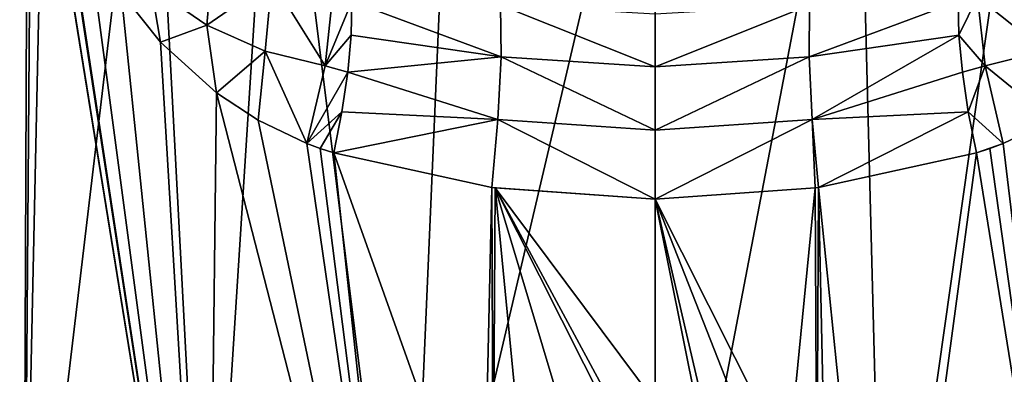
# Model space of a CAD drawing. Units: millimetres. Extents: x -81 to 81, y 28 to 96.
# Drawn here: x -16 to 9, y 72 to 81 of the extents above; entities that cross this region are included whole.
import ezdxf

# ---------------------------------------------------------------- set-up
doc = ezdxf.new("R2010")
doc.units = ezdxf.units.MM
doc.header["$LTSCALE"] = 65.185185
for name, color, linetype in [('22', 7, 'CONTINUOUS'), ('34', 7, 'CONTINUOUS'), ('35', 7, 'CONTINUOUS'), ('36', 7, 'CONTINUOUS'), ('56', 7, 'CONTINUOUS'), ('57', 7, 'CONTINUOUS'), ('58', 7, 'CONTINUOUS'), ('60', 7, 'CONTINUOUS')]:
    doc.layers.add(name, color=color, linetype=linetype)

msp = doc.modelspace()

# ---------------------------------------------------------------- linework, layer by layer
at = {"layer": '22', "linetype": 'Continuous'}
for points in [[(-19.787, 60.49, 47.443), (-15.633, 60.49, 50.861), (-19.651, 90.966, 47.578), (-19.787, 60.49, 47.443)], [(-19.651, 90.966, 47.578), (-15.633, 60.49, 50.861), (-15.518, 89.122, 50.938), (-19.651, 90.966, 47.578)], [(-15.647, 62.247, 4.412), (-19.801, 61.988, 7.835), (-17.495, 89.115, 5.77), (-15.647, 62.247, 4.412)], [(-15.07, 88.988, 4.034), (-15.647, 62.247, 4.412), (-17.495, 89.115, 5.77), (-15.07, 88.988, 4.034)], [(-12.483, 88.876, 2.569), (-15.647, 62.247, 4.412), (-15.07, 88.988, 4.034), (-12.483, 88.876, 2.569)], [(-15.518, 89.122, 50.938), (-15.633, 60.49, 50.861), (-15.425, 87.446, 51), (-15.518, 89.122, 50.938)], [(-11.078, 62.435, 1.917), (-15.647, 62.247, 4.412), (-12.483, 88.876, 2.569), (-11.078, 62.435, 1.917)], [(-9.395, 88.771, 1.255), (-11.078, 62.435, 1.917), (-12.483, 88.876, 2.569), (-9.395, 88.771, 1.255)], [(-6.128, 62.557, 0.311), (-11.078, 62.435, 1.917), (-9.395, 88.771, 1.255), (-6.128, 62.557, 0.311)], [(-4.998, 88.673, 0.082), (-6.128, 62.557, 0.311), (-9.395, 88.771, 1.255), (-4.998, 88.673, 0.082)], [(0, 88.634, -0.368), (-6.128, 62.557, 0.311), (-4.998, 88.673, 0.082), (0, 88.634, -0.368)], [(0, 62.608, -0.368), (-6.128, 62.557, 0.311), (0, 88.634, -0.368), (0, 62.608, -0.368)], [(-15.633, 60.49, 50.861), (-11.066, 60.49, 53.352), (-15.425, 87.446, 51), (-15.633, 60.49, 50.861)], [(-15.425, 87.446, 51), (-11.066, 60.49, 53.352), (-15.218, 86.124, 51.135), (-15.425, 87.446, 51)], [(-15.218, 86.124, 51.135), (-11.066, 60.49, 53.352), (-14.727, 84.327, 51.446), (-15.218, 86.124, 51.135)], [(-14.727, 84.327, 51.446), (-11.066, 60.49, 53.352), (-14.679, 84.19, 51.476), (-14.727, 84.327, 51.446)], [(-14.679, 84.19, 51.476), (-11.066, 60.49, 53.352), (-14.026, 82.675, 51.866), (-14.679, 84.19, 51.476)], [(-14.026, 82.675, 51.866), (-11.066, 60.49, 53.352), (-13.21, 81.306, 52.32), (-14.026, 82.675, 51.866)], [(-13.21, 81.306, 52.32), (-11.066, 60.49, 53.352), (-12.234, 80.086, 52.818), (-13.21, 81.306, 52.32)], [(-12.234, 80.086, 52.818), (-11.066, 60.49, 53.352), (-10.846, 78.828, 53.446), (-12.234, 80.086, 52.818)], [(-11.066, 60.49, 53.352), (-6.121, 60.49, 54.955), (-10.846, 78.828, 53.446), (-11.066, 60.49, 53.352)], [(-10.846, 78.828, 53.446), (-6.121, 60.49, 54.955), (-9.817, 78.153, 53.855), (-10.846, 78.828, 53.446)], [(-9.817, 78.153, 53.855), (-6.121, 60.49, 54.955), (-8.613, 77.58, 54.274), (-9.817, 78.153, 53.855)], [(-8.613, 77.58, 54.274), (-6.121, 60.49, 54.955), (-8.283, 77.46, 54.379), (-8.613, 77.58, 54.274)], [(-8.283, 77.46, 54.379), (-6.121, 60.49, 54.955), (-7.949, 77.353, 54.48), (-8.283, 77.46, 54.379)], [(-6.121, 60.49, 54.955), (-4.25, 66.99, 55.308), (-7.949, 77.353, 54.48), (-6.121, 60.49, 54.955)], [(-7.949, 77.353, 54.48), (-4.25, 66.99, 55.308), (-4.04, 76.497, 55.339), (-7.949, 77.353, 54.48)], [(-4.25, 66.99, 55.308), (-4.005, 68.411, 55.344), (-4.04, 76.497, 55.339), (-4.25, 66.99, 55.308)], [(-4.04, 76.497, 55.339), (-4.005, 68.411, 55.344), (-3.959, 76.485, 55.351), (-4.04, 76.497, 55.339)], [(-4.005, 68.411, 55.344), (-3.295, 69.675, 55.437), (-3.959, 76.485, 55.351), (-4.005, 68.411, 55.344)], [(-3.295, 69.675, 55.437), (-2.198, 70.628, 55.546), (-3.959, 76.485, 55.351), (-3.295, 69.675, 55.437)], [(-2.198, 70.628, 55.546), (-1.21, 71.043, 55.606), (-3.959, 76.485, 55.351), (-2.198, 70.628, 55.546)], [(-1.21, 71.043, 55.606), (-1.035, 71.086, 55.613), (-3.959, 76.485, 55.351), (-1.21, 71.043, 55.606)], [(-1.035, 71.086, 55.613), (0, 71.191, 55.632), (-3.959, 76.485, 55.351), (-1.035, 71.086, 55.613)], [(-3.959, 76.485, 55.351), (0, 71.191, 55.632), (0, 76.209, 55.632), (-3.959, 76.485, 55.351)]]:
    msp.add_3dface(points, dxfattribs=at)
at = {"layer": '34', "linetype": 'Continuous'}
for points in [[(-7.518, 80.257, 55.436), (-3.81, 79.717, 56.333), (-7.499, 81.088, 56.061), (-7.518, 80.257, 55.436)], [(-3.81, 79.717, 56.333), (-3.822, 80.998, 57.46), (-7.499, 81.088, 56.061), (-3.81, 79.717, 56.333)], [(-3.822, 80.998, 57.46), (-3.81, 79.717, 56.333), (0, 79.477, 56.6), (-3.822, 80.998, 57.46)], [(0, 80.771, 57.735), (-3.822, 80.998, 57.46), (0, 79.477, 56.6), (0, 80.771, 57.735)], [(-7.602, 79.339, 54.956), (-3.81, 79.717, 56.333), (-7.518, 80.257, 55.436), (-7.602, 79.339, 54.956)], [(-3.886, 78.175, 55.607), (-3.81, 79.717, 56.333), (-7.602, 79.339, 54.956), (-3.886, 78.175, 55.607)], [(-3.81, 79.717, 56.333), (-3.886, 78.175, 55.607), (0, 77.913, 55.879), (-3.81, 79.717, 56.333)], [(0, 79.477, 56.6), (-3.81, 79.717, 56.333), (0, 77.913, 55.879), (0, 79.477, 56.6)], [(-7.747, 78.361, 54.634), (-3.886, 78.175, 55.607), (-7.602, 79.339, 54.956), (-7.747, 78.361, 54.634)], [(-7.949, 77.353, 54.48), (-3.886, 78.175, 55.607), (-7.747, 78.361, 54.634), (-7.949, 77.353, 54.48)], [(-7.949, 77.353, 54.48), (-4.04, 76.497, 55.339), (-3.886, 78.175, 55.607), (-7.949, 77.353, 54.48)], [(-4.04, 76.497, 55.339), (0, 76.209, 55.632), (-3.886, 78.175, 55.607), (-4.04, 76.497, 55.339)], [(-3.886, 78.175, 55.607), (0, 76.209, 55.632), (0, 77.913, 55.879), (-3.886, 78.175, 55.607)], [(-4.04, 76.497, 55.339), (-3.959, 76.485, 55.351), (0, 76.209, 55.632), (-4.04, 76.497, 55.339)]]:
    msp.add_3dface(points, dxfattribs=at)
at = {"layer": '35', "linetype": 'Continuous'}
for points in [[(-8.164, 79.499, 54.782), (-7.499, 81.088, 56.061), (-7.98, 81.201, 55.891), (-8.164, 79.499, 54.782)], [(-7.518, 80.257, 55.436), (-7.499, 81.088, 56.061), (-8.164, 79.499, 54.782), (-7.518, 80.257, 55.436)], [(-7.602, 79.339, 54.956), (-7.518, 80.257, 55.436), (-8.164, 79.499, 54.782), (-7.602, 79.339, 54.956)], [(-8.613, 77.58, 54.274), (-7.602, 79.339, 54.956), (-8.164, 79.499, 54.782), (-8.613, 77.58, 54.274)], [(-8.613, 77.58, 54.274), (-7.747, 78.361, 54.634), (-7.602, 79.339, 54.956), (-8.613, 77.58, 54.274)], [(-8.613, 77.58, 54.274), (-8.283, 77.46, 54.379), (-7.747, 78.361, 54.634), (-8.613, 77.58, 54.274)], [(-8.283, 77.46, 54.379), (-7.949, 77.353, 54.48), (-7.747, 78.361, 54.634), (-8.283, 77.46, 54.379)]]:
    msp.add_3dface(points, dxfattribs=at)
at = {"layer": '36', "linetype": 'Continuous'}
for points in [[(-11.089, 80.503, 53.485), (-10.926, 82.382, 54.306), (-12.465, 81.446, 52.765), (-11.089, 80.503, 53.485)], [(-9.482, 81.618, 55.139), (-10.926, 82.382, 54.306), (-11.089, 80.503, 53.485), (-9.482, 81.618, 55.139)], [(-9.641, 79.862, 54.17), (-9.482, 81.618, 55.139), (-11.089, 80.503, 53.485), (-9.641, 79.862, 54.17)], [(-8.164, 79.499, 54.782), (-9.482, 81.618, 55.139), (-9.641, 79.862, 54.17), (-8.164, 79.499, 54.782)], [(-8.164, 79.499, 54.782), (-7.98, 81.201, 55.891), (-9.482, 81.618, 55.139), (-8.164, 79.499, 54.782)], [(-13.21, 81.306, 52.32), (-12.234, 80.086, 52.818), (-12.465, 81.446, 52.765), (-13.21, 81.306, 52.32)], [(-12.234, 80.086, 52.818), (-11.089, 80.503, 53.485), (-12.465, 81.446, 52.765), (-12.234, 80.086, 52.818)], [(-12.234, 80.086, 52.818), (-10.846, 78.828, 53.446), (-11.089, 80.503, 53.485), (-12.234, 80.086, 52.818)], [(-10.846, 78.828, 53.446), (-9.641, 79.862, 54.17), (-11.089, 80.503, 53.485), (-10.846, 78.828, 53.446)], [(-10.846, 78.828, 53.446), (-9.817, 78.153, 53.855), (-9.641, 79.862, 54.17), (-10.846, 78.828, 53.446)], [(-9.817, 78.153, 53.855), (-8.613, 77.58, 54.274), (-9.641, 79.862, 54.17), (-9.817, 78.153, 53.855)], [(-8.613, 77.58, 54.274), (-8.164, 79.499, 54.782), (-9.641, 79.862, 54.17), (-8.613, 77.58, 54.274)]]:
    msp.add_3dface(points, dxfattribs=at)
at = {"layer": '56', "linetype": 'Continuous'}
for points in [[(9.481, 81.621, 55.141), (7.979, 81.204, 55.894), (9.645, 79.868, 54.169), (9.481, 81.621, 55.141)], [(9.645, 79.868, 54.169), (7.979, 81.204, 55.894), (8.164, 79.502, 54.783), (9.645, 79.868, 54.169)], [(9.645, 79.868, 54.169), (8.164, 79.502, 54.783), (9.817, 78.153, 53.855), (9.645, 79.868, 54.169)], [(8.164, 79.502, 54.783), (8.613, 77.58, 54.274), (9.817, 78.153, 53.855), (8.164, 79.502, 54.783)]]:
    msp.add_3dface(points, dxfattribs=at)
at = {"layer": '57', "linetype": 'Continuous'}
for points in [[(7.518, 80.257, 55.436), (7.979, 81.204, 55.894), (7.499, 81.088, 56.061), (7.518, 80.257, 55.436)], [(8.164, 79.502, 54.783), (7.979, 81.204, 55.894), (7.518, 80.257, 55.436), (8.164, 79.502, 54.783)], [(7.602, 79.339, 54.956), (8.164, 79.502, 54.783), (7.518, 80.257, 55.436), (7.602, 79.339, 54.956)], [(7.747, 78.361, 54.634), (8.164, 79.502, 54.783), (7.602, 79.339, 54.956), (7.747, 78.361, 54.634)], [(8.613, 77.58, 54.274), (8.164, 79.502, 54.783), (7.747, 78.361, 54.634), (8.613, 77.58, 54.274)], [(7.949, 77.353, 54.48), (8.613, 77.58, 54.274), (7.747, 78.361, 54.634), (7.949, 77.353, 54.48)], [(8.283, 77.46, 54.379), (8.613, 77.58, 54.274), (7.949, 77.353, 54.48), (8.283, 77.46, 54.379)]]:
    msp.add_3dface(points, dxfattribs=at)
at = {"layer": '58', "linetype": 'Continuous'}
for points in [[(0, 80.771, 57.735), (0, 79.477, 56.6), (3.823, 80.998, 57.46), (0, 80.771, 57.735)], [(3.823, 80.998, 57.46), (0, 79.477, 56.6), (3.81, 79.717, 56.333), (3.823, 80.998, 57.46)], [(7.518, 80.257, 55.436), (7.499, 81.088, 56.061), (3.81, 79.717, 56.333), (7.518, 80.257, 55.436)], [(7.499, 81.088, 56.061), (3.823, 80.998, 57.46), (3.81, 79.717, 56.333), (7.499, 81.088, 56.061)], [(7.518, 80.257, 55.436), (3.81, 79.717, 56.333), (3.887, 78.175, 55.607), (7.518, 80.257, 55.436)], [(7.602, 79.339, 54.956), (7.518, 80.257, 55.436), (3.887, 78.175, 55.607), (7.602, 79.339, 54.956)], [(0, 79.477, 56.6), (0, 77.913, 55.879), (3.81, 79.717, 56.333), (0, 79.477, 56.6)], [(3.81, 79.717, 56.333), (0, 77.913, 55.879), (3.887, 78.175, 55.607), (3.81, 79.717, 56.333)], [(7.747, 78.361, 54.634), (7.602, 79.339, 54.956), (3.887, 78.175, 55.607), (7.747, 78.361, 54.634)], [(7.747, 78.361, 54.634), (3.887, 78.175, 55.607), (4.04, 76.497, 55.339), (7.747, 78.361, 54.634)], [(7.949, 77.353, 54.48), (7.747, 78.361, 54.634), (4.04, 76.497, 55.339), (7.949, 77.353, 54.48)], [(0, 77.913, 55.879), (0, 76.209, 55.632), (3.887, 78.175, 55.607), (0, 77.913, 55.879)], [(3.887, 78.175, 55.607), (0, 76.209, 55.632), (3.959, 76.485, 55.351), (3.887, 78.175, 55.607)], [(4.04, 76.497, 55.339), (3.887, 78.175, 55.607), (3.959, 76.485, 55.351), (4.04, 76.497, 55.339)]]:
    msp.add_3dface(points, dxfattribs=at)
at = {"layer": '60', "linetype": 'Continuous'}
for points in [[(0, 62.608, -0.368), (0, 88.634, -0.368), (4.998, 88.673, 0.082), (0, 62.608, -0.368)], [(0, 62.608, -0.368), (4.998, 88.673, 0.082), (5.679, 62.564, 0.214), (0, 62.608, -0.368)], [(4.998, 88.673, 0.082), (9.395, 88.771, 1.255), (5.679, 62.564, 0.214), (4.998, 88.673, 0.082)], [(5.679, 62.564, 0.214), (9.395, 88.771, 1.255), (10.687, 62.448, 1.752), (5.679, 62.564, 0.214)], [(9.817, 78.153, 53.855), (8.613, 77.58, 54.274), (10.673, 60.49, 53.518), (9.817, 78.153, 53.855)], [(8.283, 77.46, 54.379), (7.949, 77.353, 54.48), (10.673, 60.49, 53.518), (8.283, 77.46, 54.379)], [(8.613, 77.58, 54.274), (8.283, 77.46, 54.379), (10.673, 60.49, 53.518), (8.613, 77.58, 54.274)], [(7.949, 77.353, 54.48), (4.04, 76.497, 55.339), (5.672, 60.49, 55.052), (7.949, 77.353, 54.48)], [(10.673, 60.49, 53.518), (7.949, 77.353, 54.48), (5.672, 60.49, 55.052), (10.673, 60.49, 53.518)], [(0, 76.209, 55.632), (3.295, 69.675, 55.437), (3.959, 76.485, 55.351), (0, 76.209, 55.632)], [(3.295, 69.675, 55.437), (4.005, 68.411, 55.344), (3.959, 76.485, 55.351), (3.295, 69.675, 55.437)], [(4.005, 68.411, 55.344), (4.04, 76.497, 55.339), (3.959, 76.485, 55.351), (4.005, 68.411, 55.344)], [(4.005, 68.411, 55.344), (4.25, 66.99, 55.308), (4.04, 76.497, 55.339), (4.005, 68.411, 55.344)], [(4.04, 76.497, 55.339), (4.25, 66.99, 55.308), (5.672, 60.49, 55.052), (4.04, 76.497, 55.339)], [(2.198, 70.628, 55.546), (3.295, 69.675, 55.437), (0, 76.209, 55.632), (2.198, 70.628, 55.546)], [(1.21, 71.043, 55.606), (2.198, 70.628, 55.546), (0, 76.209, 55.632), (1.21, 71.043, 55.606)], [(0, 71.191, 55.632), (1.035, 71.086, 55.613), (0, 76.209, 55.632), (0, 71.191, 55.632)], [(1.035, 71.086, 55.613), (1.21, 71.043, 55.606), (0, 76.209, 55.632), (1.035, 71.086, 55.613)]]:
    msp.add_3dface(points, dxfattribs=at)

doc.saveas('drawing.dxf')
